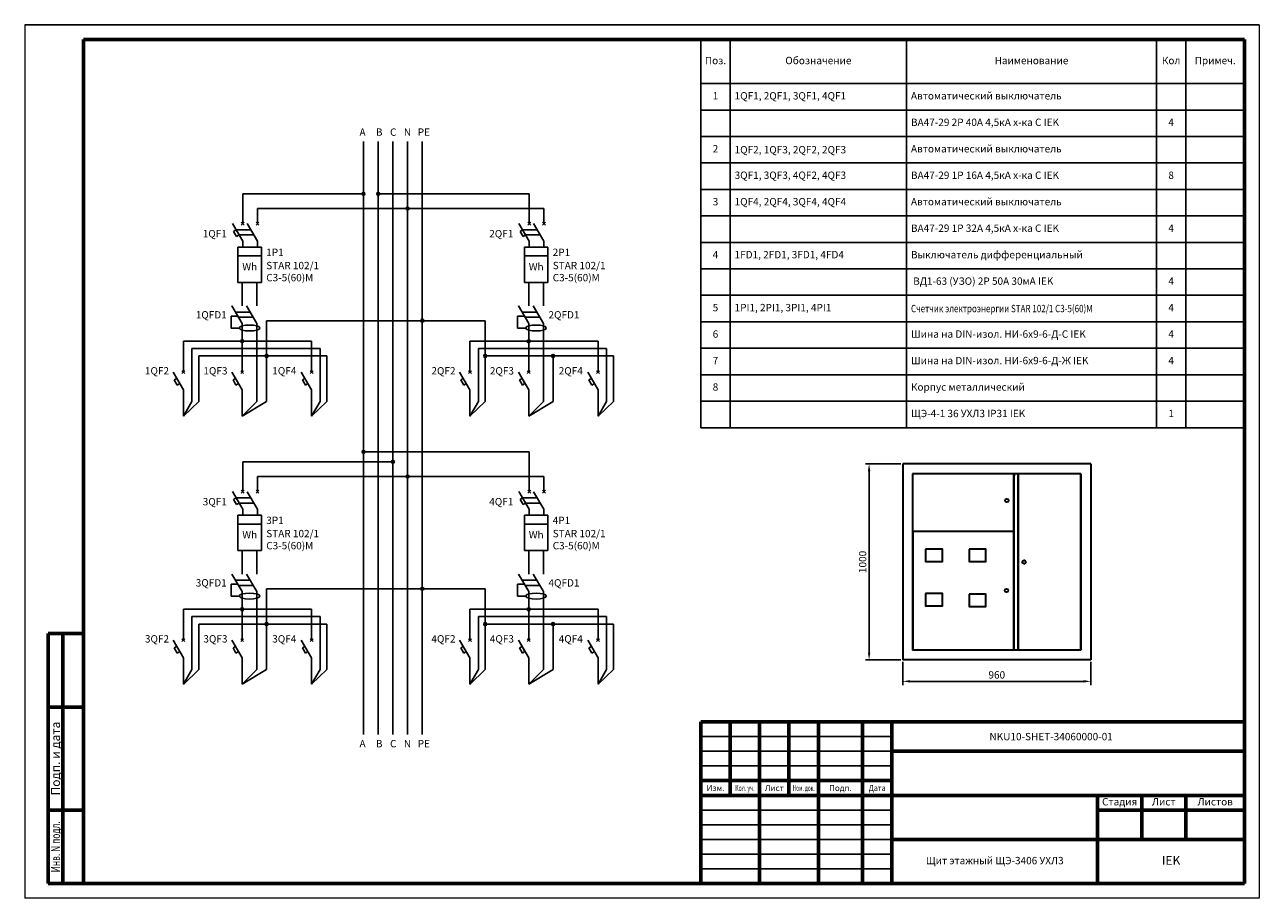
# Model space of a CAD drawing. Units: millimetres. Extents: x 39488 to 39908, y 10743 to 11040.
import ezdxf
from ezdxf.enums import TextEntityAlignment as Align

# ---------------------------------------------------------------- set-up
doc = ezdxf.new("R2010")
doc.units = ezdxf.units.MM
doc.layers.add('layer 1', color=7, linetype='Continuous')
doc.layers.add('Штамп', color=7, linetype='Continuous', lineweight=18)
doc.layers.add('Электрические линии', color=7, linetype='Continuous', lineweight=25)
doc.styles.add('GOST 2.304', font='CS_Gost2304.shx', dxfattribs={"oblique": 15, "height": 2.5})
doc.styles.get("Standard").update_dxf_attribs({"font": 'arial.ttf'})
doc.dimstyles.new('ISO-25', dxfattribs={"dimtxt": 2.5, "dimasz": 2.5, "dimexe": 1.25, "dimexo": 0.625, "dimtad": 1, "dimdec": 0, "dimlfac": 15, "dimtxsty": 'GOST 2.304', "dimcen": 2.5, "dimadec": 0, "dimazin": 0, "dimtfac": 1, "dimtdec": 0, "dimtmove": 0, "dimatfit": 3, "dimfxl": 0, "dimarcsym": 0})

# ---------------------------------------------------------------- blocks, each defined once
blk = doc.blocks.new('узо')
for p, q in [((-5, -4), (-5, 0)), ((0, -4), (0, 0)), ((-5, -8), (-5, -4)), ((0, -8), (0, -4)), ((-8.51, -8), (-5, -14)), ((-8.51, -8), (-8.51, -8.01)), ((-3.51, -8), (0, -14)), ((-6.46, -11.5), (-8.78, -11.5)), ((-8.78, -11.5), (-8.78, -15.5)), ((-7.26, -10.14), (-2.26, -10.14)), ((-6.25, -11.86), (-1.25, -11.86)), ((-6, -15.5), (-8.78, -15.5)), ((-5, -14), (-5, -21)), ((0, -14), (0, -17)), ((0, -17), (0, -16))]:
    blk.add_line(p, q)
at = {"extrusion": (0, 0, -1)}
blk.add_ellipse((-2.5, -15.5), major_axis=(-3.5, 0), ratio=0.285714, dxfattribs=at)
at = {"oblique": 10}
for tag, p in [('ПРИМЕЧАНИЕ', (-20.8, -8.42)), ('ПОЗИЦИЯ', (-20.8, -12.25)), ('МАРКА', (-11.38, -16.25)), ('НОМ_ЗНАЧЕНИЕ', (-20.8, -20.46))]:
    blk.add_attdef(tag, p, '', height=3, dxfattribs=at)
blk = doc.blocks.new('диод')
for q in [(0, 12.83), (2.89, 12.83)]:
    blk.add_line((0, 7.83), q)
blk = doc.blocks.new('вык.авт')
for p, q in [((0, -4), (0, 0)), ((0, -8), (0, -4)), ((-3.51, -8), (0, -14)), ((-0.5, -8.5), (0.5, -7.5)), ((-0.5, -7.5), (0.5, -8.5)), ((-0.5, -8.5), (0.5, -7.5)), ((-2.26, -10.14), (-3.12, -10.64)), ((-3.12, -10.64), (-2.11, -12.37)), ((-1.25, -11.86), (-2.26, -10.14)), ((-2.11, -12.37), (-1.25, -11.86)), ((0, -14), (0, -18))]:
    blk.add_line(p, q)
at = {"oblique": 10}
for tag, p in [('ПРИМЕЧАНИЕ', (6.34, -4.81)), ('ПОЗИЦИЯ', (6.34, -8.63)), ('МАРКА', (15.76, -12.63)), ('НОМ_ЗНАЧЕНИЕ', (6.34, -16.84))]:
    blk.add_attdef(tag, p, '', height=3, dxfattribs=at)
blk = doc.blocks.new('вык')
for p, q in [((1.25, 0.27), (2.25, -0.73)), ((2.25, 0.26), (1.25, -0.73)), ((1.75, -0.23), (1.75, 3.77)), ((6.25, 0.27), (7.25, -0.73)), ((7.25, 0.26), (6.25, -0.73)), ((6.75, -0.23), (6.75, 3.77)), ((1.75, -6.24), (-1.76, -0.24)), ((-0.51, -2.37), (-1.38, -2.88)), ((-1.38, -2.88), (-0.36, -4.61)), ((-0.51, -2.37), (4.49, -2.37)), ((0.5, -4.1), (-0.36, -4.61)), ((0.5, -4.1), (5.5, -4.1)), ((6.75, -6.24), (3.24, -0.25)), ((1.75, -6.24), (1.75, -8.24)), ((6.75, -6.24), (6.75, -8.24))]:
    blk.add_line(p, q)
at = {"oblique": 10}
for tag, p in [('ПОЗИЦИЯ', (0.46, 11.8)), ('МАРКА', (9.88, 7.8)), ('НОМ_ЗНАЧЕНИЕ', (0.19, 3.59)), ('ПРИМЕЧАНИЕ', (-0.01, -0.93))]:
    blk.add_attdef(tag, p, '', height=3, dxfattribs=at)
blk = doc.blocks.new('*T52')
at = {"color": 0, "linetype": 'ByBlock', "lineweight": -2}
for p, q in [((0, 0), (185, 0)), ((0, 0), (0, -132)), ((10, 0), (10, -132)), ((70, 0), (70, -132)), ((155, 0), (155, -132)), ((165, 0), (165, -132)), ((185, 0), (185, -132)), ((0, -15), (185, -15)), ((0, -24), (185, -24)), ((0, -33), (185, -33)), ((0, -42), (185, -42)), ((0, -51), (185, -51)), ((0, -60), (185, -60)), ((0, -69), (185, -69)), ((0, -78), (185, -78)), ((0, -87), (185, -87)), ((0, -96), (185, -96)), ((0, -105), (185, -105)), ((0, -114), (185, -114)), ((0, -123), (185, -123)), ((0, -132), (185, -132))]:
    blk.add_line(p, q, dxfattribs=at)
at = {"color": 0, "char_height": 2.5, "style": 'GOST 2.304'}
for s, insert, width, attachment_point in [('Поз.', (5, -7.5), 7, 5), ('Обозначение', (40, -7.5), 57, 5), ('Наименование', (112.5, -7.5), 82, 5), ('Кол', (160, -7.5), 7, 5), ('Примеч.', (175, -7.5), 17, 5), ('1', (5, -19.5), 7, 5), ('1QF1, 2QF1, 3QF1, 4QF1', (11.5, -19.5), 57, 4), ('Автоматический выключатель', (71.5, -19.5), 82, 4), ('ВА47-29 2Р 40А 4,5кА х-ка С IEK', (71.5, -28.5), 82, 4), ('4', (160, -28.5), 7, 5), ('2', (5, -37.5), 7, 5), ('1{\\Fcs_gost2304|c238;Q}F2, 1QF3, 2QF2, 2QF3', (11.5, -37.5), 57, 4), ('Автоматический выключатель', (71.5, -37.5), 82, 4), ('3QF1, 3QF3, 4QF2, 4QF3', (11.5, -46.5), 57, 4), ('ВА47-29 1Р 16А 4,5кА х-ка С IEK', (71.5, -46.5), 82, 4), ('8', (160, -46.5), 7, 5), ('3', (5, -55.5), 7, 5), ('1QF4, 2QF4, 3QF4, 4QF4', (11.5, -55.5), 57, 4), ('Автоматический выключатель', (71.5, -55.5), 82, 4), ('ВА47-29 1Р 32А 4,5кА х-ка С IEK', (71.5, -64.5), 82, 4), ('4', (160, -64.5), 7, 5), ('4', (5, -73.5), 7, 5), ('1FD1, 2FD1, 3FD1, 4FD4', (11.5, -73.5), 57, 4), ('Выключатель дифференциальный', (71.5, -73.5), 82, 4), (' ВД1-63 (УЗО) 2Р 50А 30мА IEK', (71.5, -82.5), 82, 4), ('4', (160, -82.5), 7, 5), ('5', (5, -91.5), 7, 5), ('1PI1, 2PI1, 3PI1, 4PI1', (11.5, -91.5), 57, 4), ('{\\W0.8;Счетчик электроэнергии STAR 102/1 C3-5(60)М}', (71.5, -91.5), 82, 4), ('4', (160, -91.5), 7, 5), ('6', (5, -100.5), 7, 5), ('Шина на DIN-изол. НИ-6х9-6-Д-C IEK', (71.5, -100.5), 82, 4), ('4', (160, -100.5), 7, 5), ('7', (5, -109.5), 7, 5), ('Шина на DIN-изол. НИ-6х9-6-Д-Ж IEK', (71.5, -109.5), 82, 4), ('4', (160, -109.5), 7, 5), ('8', (5, -118.5), 7, 5), ('Корпус металлический', (71.5, -118.5), 82, 4), ('ЩЭ-4-1 36 УХЛ3 IP31 IEK', (71.5, -127.5), 82, 4), ('1', (160, -127.5), 7, 5)]:
    blk.add_mtext(s, dxfattribs=dict(at, insert=insert, width=width, attachment_point=attachment_point))
blk = doc.blocks.new('счетчик')
for p, q in [((-4, -20), (-4, -8)), ((-4, -8), (-4, -10)), ((-4, -8), (-4, -11)), ((-4, -8), (4, -8)), ((4, -8), (4, -20)), ((-4, -11), (4, -11)), ((4, -20), (-4, -20))]:
    blk.add_line(p, q)
at = {"insert": (0, -15), "char_height": 2.5, "width": 8, "attachment_point": 5, "style": 'GOST 2.304'}
blk.add_mtext('Wh', dxfattribs=at)
at = {"oblique": 10}
for tag, p in [('ПРИМЕЧАНИЕ', (5.61, -6.05)), ('ПОЗИЦИЯ', (5.61, -11)), ('МАРКА', (15.11, -15.18)), ('НОМ_ЗНАЧЕНИЕ', (5.61, -20.05))]:
    blk.add_attdef(tag, p, '', height=3, dxfattribs=at)
blk = doc.blocks.new('*D63')
at = {"color": 0, "lineweight": -2}
for p, q in [((39786.55, 10890.92), (39774.5, 10890.92)), ((39775.75, 10888.42), (39775.75, 10826.76)), ((39786.55, 10824.26), (39774.5, 10824.26))]:
    blk.add_line(p, q, dxfattribs=at)
at = {"color": 0}
for points in [[(39775.33, 10888.42), (39776.16, 10888.42), (39775.75, 10890.92)], [(39775.33, 10826.76), (39776.16, 10826.76), (39775.75, 10824.26)]]:
    blk.add_solid(points, dxfattribs=at)
at = {"layer": 'DEFPOINTS', "color": 0}
for p in [(39787.18, 10890.92), (39775.75, 10824.26), (39787.18, 10824.26)]:
    blk.add_point(p, dxfattribs=at)
at = {"color": 0, "insert": (39773.87, 10857.59), "char_height": 2.5, "attachment_point": 5, "rotation": 90, "style": 'GOST 2.304'}
blk.add_mtext('1000', dxfattribs=at)
blk = doc.blocks.new('*D64')
at = {"color": 0, "lineweight": -2}
for p, q in [((39787.18, 10823.63), (39787.18, 10815.74)), ((39851.21, 10823.63), (39851.21, 10815.74)), ((39789.68, 10816.99), (39848.71, 10816.99))]:
    blk.add_line(p, q, dxfattribs=at)
at = {"color": 0}
for points in [[(39789.68, 10817.41), (39789.68, 10816.57), (39787.18, 10816.99)], [(39848.71, 10817.41), (39848.71, 10816.57), (39851.21, 10816.99)]]:
    blk.add_solid(points, dxfattribs=at)
at = {"layer": 'DEFPOINTS', "color": 0}
for p in [(39787.18, 10824.26), (39851.21, 10824.26), (39851.21, 10816.99)]:
    blk.add_point(p, dxfattribs=at)
at = {"color": 0, "insert": (39819.19, 10818.87), "char_height": 2.5, "attachment_point": 5, "style": 'GOST 2.304'}
blk.add_mtext('960', dxfattribs=at)

msp = doc.modelspace()

# ---------------------------------------------------------------- hatches: boundary and pattern name
at = {"ltscale": 100}
h = msp.add_hatch(color=256, dxfattribs=at)
edge = h.paths.add_edge_path()
edge.add_arc((39603.756, 10982.765), 0.5, 0, 360)
h = msp.add_hatch(color=256, dxfattribs=at)
edge = h.paths.add_edge_path()
edge.add_arc((39608.756, 10982.765), 0.5, 0, 360)
h = msp.add_hatch(color=256, dxfattribs=at)
edge = h.paths.add_edge_path()
edge.add_arc((39618.756, 10977.765), 0.5, 0, 360)
h = msp.add_hatch(color=256, dxfattribs=at)
edge = h.paths.add_edge_path()
edge.add_arc((39623.756, 10939.61), 0.5, 0, 360)
h = msp.add_hatch(color=256, dxfattribs=at)
edge = h.paths.add_edge_path()
edge.add_arc((39562.483, 10932.61), 0.5, 0, 360)
h = msp.add_hatch(color=256, dxfattribs=at)
edge = h.paths.add_edge_path()
edge.add_arc((39659.94, 10932.61), 0.5, 0, 360)
h = msp.add_hatch(color=256, dxfattribs=at)
edge = h.paths.add_edge_path()
edge.add_arc((39567.483, 10930.11), 0.5, 0, 360)
h = msp.add_hatch(color=256, dxfattribs=at)
edge = h.paths.add_edge_path()
edge.add_arc((39664.94, 10930.11), 0.5, 0, 360)
h = msp.add_hatch(color=256, dxfattribs=at)
edge = h.paths.add_edge_path()
edge.add_arc((39570.779, 10927.61), 0.5, 0, 360)
h = msp.add_hatch(color=256, dxfattribs=at)
edge = h.paths.add_edge_path()
edge.add_arc((39645.14, 10927.61), 0.5, 0, 360)
h = msp.add_hatch(color=256, dxfattribs=at)
edge = h.paths.add_edge_path()
edge.add_arc((39668.236, 10927.61), 0.5, 0, 360)
h = msp.add_hatch(color=256, dxfattribs=at)
edge = h.paths.add_edge_path()
edge.add_arc((39603.756, 10895.056), 0.5, 0, 360)
h = msp.add_hatch(color=256, dxfattribs=at)
edge = h.paths.add_edge_path()
edge.add_arc((39613.756, 10891.638), 0.5, 0, 360)
h = msp.add_hatch(color=256, dxfattribs=at)
edge = h.paths.add_edge_path()
edge.add_arc((39618.756, 10886.638), 0.5, 0, 360)
h = msp.add_hatch(color=256, dxfattribs=at)
edge = h.paths.add_edge_path()
edge.add_arc((39623.756, 10848.483), 0.5, 0, 360)
h = msp.add_hatch(color=256, dxfattribs=at)
edge = h.paths.add_edge_path()
edge.add_arc((39562.483, 10841.483), 0.5, 0, 360)
h = msp.add_hatch(color=256, dxfattribs=at)
edge = h.paths.add_edge_path()
edge.add_arc((39659.94, 10841.483), 0.5, 0, 360)
h = msp.add_hatch(color=256, dxfattribs=at)
edge = h.paths.add_edge_path()
edge.add_arc((39567.483, 10838.983), 0.5, 0, 360)
h = msp.add_hatch(color=256, dxfattribs=at)
edge = h.paths.add_edge_path()
edge.add_arc((39570.779, 10836.483), 0.5, 0, 360)
h = msp.add_hatch(color=256, dxfattribs=at)
edge = h.paths.add_edge_path()
edge.add_arc((39645.14, 10836.483), 0.5, 0, 360)
h = msp.add_hatch(color=256, dxfattribs=at)
edge = h.paths.add_edge_path()
edge.add_arc((39664.94, 10838.983), 0.5, 0, 360)
h = msp.add_hatch(color=256, dxfattribs=at)
edge = h.paths.add_edge_path()
edge.add_arc((39668.236, 10836.483), 0.5, 0, 360)

# ---------------------------------------------------------------- linework, layer by layer
at = {"color": 3, "ltscale": 100}
msp.add_line((39908.492, 11040.235), (39488.492, 11040.235), dxfattribs=at)
at = {"ltscale": 100}
for p, q in [((39603.756, 11000.5), (39603.756, 10798.877)), ((39608.756, 11000.5), (39608.756, 10798.877)), ((39613.756, 11000.5), (39613.756, 10798.877)), ((39618.756, 11000.5), (39618.756, 10798.877)), ((39623.756, 11000.5), (39623.756, 10798.877)), ((39562.682, 10982.765), (39603.756, 10982.765)), ((39567.682, 10977.765), (39618.756, 10977.765)), ((39603.756, 10959.617), (39603.756, 10949.617)), ((39570.779, 10939.61), (39645.14, 10939.61)), ((39570.779, 10939.61), (39570.779, 10912.11)), ((39542.483, 10930.11), (39542.483, 10932.61)), ((39542.483, 10932.61), (39586.091, 10932.61)), ((39562.483, 10930.11), (39562.483, 10932.61)), ((39567.483, 10912.11), (39567.483, 10935.61)), ((39586.091, 10930.11), (39586.091, 10932.61)), ((39639.94, 10930.11), (39639.94, 10932.61)), ((39639.94, 10932.61), (39683.548, 10932.61)), ((39659.94, 10930.11), (39659.94, 10932.61)), ((39664.94, 10912.11), (39664.94, 10935.61)), ((39683.548, 10930.11), (39683.548, 10932.61)), ((39545.37, 10912.11), (39545.37, 10930.11)), ((39545.37, 10930.11), (39565.37, 10930.11)), ((39562.483, 10930.11), (39585.37, 10930.11)), ((39565.37, 10930.11), (39588.978, 10930.11)), ((39588.978, 10912.11), (39588.978, 10930.11)), ((39642.827, 10912.11), (39642.827, 10930.11)), ((39642.827, 10930.11), (39662.827, 10930.11)), ((39659.94, 10930.11), (39682.827, 10930.11)), ((39662.827, 10930.11), (39686.435, 10930.11)), ((39686.435, 10912.11), (39686.435, 10930.11)), ((39547.683, 10927.61), (39547.683, 10912.098)), ((39547.683, 10927.61), (39591.291, 10927.61)), ((39591.291, 10927.61), (39591.291, 10912.105)), ((39645.14, 10927.61), (39645.14, 10912.098)), ((39645.14, 10927.61), (39688.748, 10927.61)), ((39668.236, 10927.61), (39668.236, 10912.11)), ((39688.748, 10927.61), (39688.748, 10912.105)), ((39542.486, 10907.103), (39547.683, 10912.098)), ((39562.483, 10912.11), (39562.485, 10907.112)), ((39562.485, 10907.112), (39567.483, 10912.11)), ((39562.485, 10907.112), (39570.779, 10912.11)), ((39586.094, 10907.11), (39591.291, 10912.105)), ((39639.943, 10907.103), (39645.14, 10912.098)), ((39659.94, 10912.11), (39659.942, 10907.112)), ((39659.942, 10907.112), (39664.94, 10912.11)), ((39659.942, 10907.112), (39668.236, 10912.11)), ((39683.551, 10907.11), (39688.748, 10912.105)), ((39562.682, 10891.638), (39613.756, 10891.638)), ((39567.682, 10886.638), (39618.756, 10886.638)), ((39567.483, 10820.983), (39567.483, 10844.483)), ((39570.779, 10848.483), (39623.756, 10848.483)), ((39570.779, 10848.483), (39570.779, 10820.983)), ((39570.779, 10848.483), (39645.14, 10848.483)), ((39664.94, 10820.983), (39664.94, 10844.483)), ((39542.483, 10838.983), (39542.483, 10841.483)), ((39542.483, 10841.483), (39586.091, 10841.483)), ((39562.483, 10838.983), (39562.483, 10841.483)), ((39586.091, 10838.983), (39586.091, 10841.483)), ((39639.94, 10838.983), (39639.94, 10841.483)), ((39639.94, 10841.483), (39683.548, 10841.483)), ((39659.94, 10838.983), (39659.94, 10841.483)), ((39683.548, 10838.983), (39683.548, 10841.483)), ((39545.37, 10820.983), (39545.37, 10838.983)), ((39545.37, 10838.983), (39565.37, 10838.983)), ((39547.683, 10836.483), (39547.683, 10820.971)), ((39547.683, 10836.483), (39591.291, 10836.483)), ((39562.483, 10838.983), (39585.37, 10838.983)), ((39565.37, 10838.983), (39588.978, 10838.983)), ((39588.978, 10820.983), (39588.978, 10838.983)), ((39591.291, 10836.483), (39591.291, 10820.977)), ((39642.827, 10820.983), (39642.827, 10838.983)), ((39642.827, 10838.983), (39662.827, 10838.983)), ((39645.14, 10836.483), (39645.14, 10820.97)), ((39645.14, 10836.483), (39688.748, 10836.483)), ((39659.94, 10838.983), (39682.827, 10838.983)), ((39662.827, 10838.983), (39686.435, 10838.983)), ((39668.236, 10836.483), (39668.236, 10820.983)), ((39686.435, 10820.983), (39686.435, 10838.983)), ((39688.748, 10836.483), (39688.748, 10820.977)), ((39542.486, 10815.976), (39547.683, 10820.971)), ((39562.483, 10820.983), (39562.485, 10815.985)), ((39562.485, 10815.985), (39567.483, 10820.983)), ((39562.485, 10815.985), (39570.779, 10820.983)), ((39586.094, 10815.983), (39591.291, 10820.977)), ((39639.943, 10815.976), (39645.14, 10820.97)), ((39659.94, 10820.983), (39659.942, 10815.985)), ((39659.942, 10815.985), (39664.94, 10820.983)), ((39659.942, 10815.985), (39668.236, 10820.983)), ((39683.551, 10815.983), (39688.748, 10820.977))]:
    msp.add_line(p, q, dxfattribs=at)
for p, q in [((39562.682, 10976.618), (39562.682, 10982.765)), ((39608.756, 10982.765), (39660.139, 10982.765)), ((39660.139, 10976.618), (39660.139, 10982.765)), ((39567.682, 10976.618), (39567.682, 10977.765)), ((39618.756, 10977.765), (39665.139, 10977.765)), ((39665.139, 10976.618), (39665.139, 10977.765)), ((39645.14, 10927.61), (39645.14, 10939.61)), ((39603.756, 10895.056), (39660.139, 10895.056)), ((39660.139, 10885.491), (39660.139, 10895.056)), ((39562.682, 10885.491), (39562.682, 10891.638)), ((39567.682, 10885.491), (39567.682, 10886.638)), ((39618.756, 10886.638), (39665.139, 10886.638)), ((39665.139, 10885.491), (39665.139, 10886.638)), ((39645.14, 10836.483), (39645.14, 10848.483))]:
    msp.add_line(p, q)
for centre in [(39603.756, 10982.765), (39608.756, 10982.765), (39618.756, 10977.765), (39623.756, 10939.61), (39562.483, 10932.61), (39659.94, 10932.61), (39570.779, 10927.61), (39645.14, 10927.61), (39668.236, 10927.61), (39603.756, 10895.056), (39613.756, 10891.638), (39618.756, 10886.638), (39623.756, 10848.483), (39562.483, 10841.483), (39659.94, 10841.483), (39570.779, 10836.483), (39645.14, 10836.483), (39668.236, 10836.483)]:
    msp.add_circle(centre, 0.5, dxfattribs=at)
at = {"layer": 'layer 1', "color": 0, "lineweight": 30}
for points in [[(39851.21, 10890.925), (39851.21, 10890.925), (39787.178, 10890.925), (39787.178, 10890.925)], [(39787.178, 10890.925), (39787.178, 10890.925), (39787.178, 10824.259), (39787.178, 10824.259)], [(39851.11, 10890.925), (39851.11, 10890.925), (39851.11, 10890.925), (39851.11, 10890.925)], [(39851.11, 10890.925), (39851.11, 10890.925), (39851.11, 10890.925), (39851.11, 10890.925)], [(39851.21, 10890.925), (39851.21, 10890.925), (39851.21, 10824.259), (39851.21, 10824.259)], [(39847.78, 10887.591), (39847.78, 10887.591), (39790.508, 10887.591), (39790.508, 10887.591)], [(39790.508, 10887.591), (39790.508, 10887.591), (39790.508, 10827.591), (39790.508, 10827.591)], [(39825.005, 10887.385), (39825.005, 10887.385), (39825.005, 10887.385), (39825.005, 10887.385)], [(39825.005, 10868.191), (39825.005, 10868.191), (39825.005, 10887.385), (39825.005, 10887.385)], [(39825.138, 10887.591), (39825.138, 10887.591), (39825.138, 10887.591), (39825.138, 10887.591)], [(39825.138, 10869.381), (39825.138, 10869.381), (39825.138, 10887.591), (39825.138, 10887.591)], [(39825.138, 10887.518), (39825.138, 10887.518), (39825.138, 10887.518), (39825.138, 10887.518)], [(39825.138, 10887.518), (39825.138, 10887.518), (39825.138, 10886.851), (39825.138, 10886.851)], [(39825.138, 10887.385), (39825.138, 10887.385), (39825.138, 10887.385), (39825.138, 10887.385)], [(39825.138, 10869.586), (39825.138, 10869.586), (39825.138, 10887.385), (39825.138, 10887.385)], [(39826.403, 10827.591), (39826.403, 10827.591), (39826.469, 10887.591), (39826.469, 10887.591)], [(39826.469, 10887.591), (39826.469, 10887.591), (39826.469, 10887.591), (39826.469, 10887.591)], [(39826.536, 10887.385), (39826.536, 10887.385), (39826.536, 10887.385), (39826.536, 10887.385)], [(39826.536, 10827.726), (39826.536, 10827.726), (39826.536, 10887.385), (39826.536, 10887.385)], [(39847.647, 10887.385), (39847.647, 10887.385), (39847.647, 10887.385), (39847.647, 10887.385)], [(39847.647, 10887.385), (39847.647, 10887.385), (39847.647, 10827.726), (39847.647, 10827.726)], [(39847.78, 10887.591), (39847.78, 10887.591), (39847.78, 10887.591), (39847.78, 10887.591)], [(39847.78, 10887.591), (39847.78, 10887.591), (39847.78, 10887.591), (39847.78, 10887.591)], [(39847.78, 10887.591), (39847.78, 10887.591), (39847.78, 10827.591), (39847.78, 10827.591)], [(39790.641, 10868.058), (39790.641, 10868.058), (39825.005, 10868.058), (39825.005, 10868.058)], [(39790.641, 10868.058), (39790.641, 10868.058), (39790.641, 10827.726), (39790.641, 10827.726)], [(39825.005, 10868.058), (39825.005, 10868.058), (39825.005, 10868.058), (39825.005, 10868.058)], [(39825.005, 10827.726), (39825.005, 10827.726), (39825.005, 10868.058), (39825.005, 10868.058)], [(39825.138, 10869.586), (39825.138, 10869.586), (39825.138, 10869.586), (39825.138, 10869.586)], [(39825.138, 10869.586), (39825.138, 10869.586), (39825.138, 10869.586), (39825.138, 10869.586)], [(39825.138, 10869.381), (39825.138, 10869.381), (39825.138, 10869.381), (39825.138, 10869.381)], [(39825.138, 10827.591), (39825.138, 10827.591), (39825.138, 10869.381), (39825.138, 10869.381)], [(39825.138, 10828.248), (39825.138, 10828.248), (39825.138, 10828.248), (39825.138, 10828.248)], [(39825.138, 10827.591), (39825.138, 10827.591), (39825.138, 10828.248), (39825.138, 10828.248)], [(39851.21, 10824.259), (39851.21, 10824.259), (39787.178, 10824.259), (39787.178, 10824.259)], [(39847.78, 10827.591), (39847.78, 10827.591), (39790.508, 10827.591), (39790.508, 10827.591)], [(39826.403, 10827.591), (39826.403, 10827.591), (39825.138, 10827.591), (39825.138, 10827.591)], [(39826.403, 10827.591), (39826.403, 10827.591), (39826.403, 10827.591), (39826.403, 10827.591)], [(39847.78, 10827.591), (39847.78, 10827.591), (39847.78, 10827.591), (39847.78, 10827.591)], [(39851.11, 10824.259), (39851.11, 10824.259), (39851.11, 10824.259), (39851.11, 10824.259)]]:
    msp.add_open_spline(points, degree=3, dxfattribs=at)
for points, knots in [([(39823.206, 10878.485), (39823.206, 10878.817), (39822.938, 10879.086), (39822.607, 10879.086), (39822.607, 10879.086), (39822.276, 10879.086), (39822.007, 10878.817), (39822.007, 10878.485), (39822.007, 10878.485), (39822.007, 10878.155), (39822.276, 10877.885), (39822.607, 10877.885), (39822.607, 10877.885), (39822.938, 10877.886), (39823.206, 10878.154), (39823.206, 10878.485), (39823.206, 10878.485), (39823.206, 10878.485), (39823.206, 10878.485), (39823.206, 10878.485)], [0, 0, 0, 0, 0.2, 0.2, 0.2, 0.2, 0.4, 0.4, 0.4, 0.4, 0.6, 0.6, 0.6, 0.6, 0.8, 0.8, 0.8, 0.8, 1, 1, 1, 1]), ([(39794.989, 10861.882), (39794.989, 10861.882), (39800.728, 10861.882), (39800.728, 10861.882), (39800.728, 10861.882), (39800.728, 10861.882), (39800.728, 10857.699), (39800.728, 10857.699), (39800.728, 10857.699), (39800.728, 10857.699), (39794.989, 10857.699), (39794.989, 10857.699), (39794.989, 10857.699), (39794.989, 10857.699), (39794.989, 10861.882), (39794.989, 10861.882)], [0, 0, 0, 0, 0.25, 0.25, 0.25, 0.25, 0.5, 0.5, 0.5, 0.5, 0.75, 0.75, 0.75, 0.75, 1, 1, 1, 1]), ([(39809.773, 10861.882), (39809.773, 10861.882), (39815.512, 10861.882), (39815.512, 10861.882), (39815.512, 10861.882), (39815.512, 10861.882), (39815.512, 10857.699), (39815.512, 10857.699), (39815.512, 10857.699), (39815.512, 10857.699), (39809.773, 10857.699), (39809.773, 10857.699), (39809.773, 10857.699), (39809.773, 10857.699), (39809.773, 10861.882), (39809.773, 10861.882)], [0, 0, 0, 0, 0.25, 0.25, 0.25, 0.25, 0.5, 0.5, 0.5, 0.5, 0.75, 0.75, 0.75, 0.75, 1, 1, 1, 1]), ([(39829.067, 10857.592), (39829.067, 10857.923), (39828.798, 10858.192), (39828.467, 10858.192), (39828.467, 10858.192), (39828.137, 10858.192), (39827.868, 10857.923), (39827.868, 10857.592), (39827.868, 10857.592), (39827.868, 10857.26), (39828.136, 10856.991), (39828.467, 10856.991), (39828.467, 10856.991), (39828.798, 10856.991), (39829.067, 10857.26), (39829.067, 10857.592), (39829.067, 10857.592), (39829.067, 10857.592), (39829.067, 10857.592), (39829.067, 10857.592)], [0, 0, 0, 0, 0.2, 0.2, 0.2, 0.2, 0.4, 0.4, 0.4, 0.4, 0.6, 0.6, 0.6, 0.6, 0.8, 0.8, 0.8, 0.8, 1, 1, 1, 1]), ([(39794.989, 10846.895), (39794.989, 10846.895), (39800.728, 10846.895), (39800.728, 10846.895), (39800.728, 10846.895), (39800.728, 10846.895), (39800.728, 10842.712), (39800.728, 10842.712), (39800.728, 10842.712), (39800.728, 10842.712), (39794.989, 10842.712), (39794.989, 10842.712), (39794.989, 10842.712), (39794.989, 10842.712), (39794.989, 10846.895), (39794.989, 10846.895)], [0, 0, 0, 0, 0.25, 0.25, 0.25, 0.25, 0.5, 0.5, 0.5, 0.5, 0.75, 0.75, 0.75, 0.75, 1, 1, 1, 1]), ([(39809.773, 10846.584), (39809.773, 10846.584), (39815.512, 10846.584), (39815.512, 10846.584), (39815.512, 10846.584), (39815.512, 10846.584), (39815.512, 10842.4), (39815.512, 10842.4), (39815.512, 10842.4), (39815.512, 10842.4), (39809.773, 10842.4), (39809.773, 10842.4), (39809.773, 10842.4), (39809.773, 10842.4), (39809.773, 10846.584), (39809.773, 10846.584)], [0, 0, 0, 0, 0.25, 0.25, 0.25, 0.25, 0.5, 0.5, 0.5, 0.5, 0.75, 0.75, 0.75, 0.75, 1, 1, 1, 1]), ([(39823.073, 10847.891), (39823.073, 10848.223), (39822.805, 10848.492), (39822.474, 10848.492), (39822.474, 10848.492), (39822.143, 10848.492), (39821.874, 10848.223), (39821.874, 10847.891), (39821.874, 10847.891), (39821.874, 10847.561), (39822.143, 10847.292), (39822.474, 10847.292), (39822.474, 10847.292), (39822.805, 10847.292), (39823.073, 10847.561), (39823.073, 10847.891), (39823.073, 10847.891), (39823.073, 10847.891), (39823.073, 10847.891), (39823.073, 10847.891)], [0, 0, 0, 0, 0.2, 0.2, 0.2, 0.2, 0.4, 0.4, 0.4, 0.4, 0.6, 0.6, 0.6, 0.6, 0.8, 0.8, 0.8, 0.8, 1, 1, 1, 1])]:
    msp.add_open_spline(points, degree=3, knots=knots, dxfattribs=at)
at = {"layer": 'Штамп', "color": 3, "ltscale": 0.083333}
for p, q in [((39488.492, 11040.235), (39908.492, 11040.235)), ((39782.036, 11040.235), (39488.492, 11040.235)), ((39908.492, 10743.235), (39488.492, 10743.235))]:
    msp.add_line(p, q, dxfattribs=at)
at = {"layer": 'Штамп', "ltscale": 0.083333}
for p, q in [((39488.492, 11040.235), (39488.492, 10743.235)), ((39908.492, 11040.235), (39908.492, 10743.235))]:
    msp.add_line(p, q, dxfattribs=at)
at = {"layer": 'Штамп', "color": 3, "lineweight": 60, "ltscale": 0.083333}
for p, q in [((39903.492, 11035.235), (39508.492, 11035.235)), ((39496.492, 10748.235), (39901.399, 10748.235))]:
    msp.add_line(p, q, dxfattribs=at)
at = {"layer": 'Штамп', "lineweight": 60, "ltscale": 0.083333}
for p, q in [((39508.492, 11035.235), (39508.492, 10748.235)), ((39903.492, 10748.235), (39903.492, 11035.235))]:
    msp.add_line(p, q, dxfattribs=at)
at = {"layer": 'Штамп', "linetype": 'Continuous', "lineweight": 60}
for p, q in [((39496.492, 10833.235), (39508.492, 10833.235)), ((39496.492, 10748.235), (39496.492, 10833.235)), ((39501.492, 10748.235), (39501.492, 10833.235)), ((39496.492, 10808.235), (39508.492, 10808.235)), ((39496.492, 10773.235), (39508.492, 10773.235)), ((39508.492, 10748.235), (39496.492, 10748.235))]:
    msp.add_line(p, q, dxfattribs=at)
at = {"layer": 'Штамп', "linetype": 'Continuous', "lineweight": 60, "ltscale": 0.5}
for p, q in [((39718.492, 10748.235), (39718.492, 10803.235)), ((39718.492, 10803.235), (39903.492, 10803.235)), ((39728.492, 10803.235), (39728.492, 10778.235)), ((39738.492, 10803.235), (39738.492, 10748.235)), ((39748.492, 10803.235), (39748.492, 10778.235)), ((39758.492, 10803.235), (39758.492, 10748.235)), ((39773.492, 10803.235), (39773.492, 10748.235)), ((39783.492, 10748.235), (39783.492, 10803.225)), ((39903.492, 10748.235), (39903.492, 10803.235)), ((39783.492, 10793.235), (39903.492, 10793.235)), ((39718.492, 10783.235), (39783.492, 10783.235)), ((39718.492, 10778.235), (39903.492, 10778.235)), ((39853.492, 10778.235), (39853.492, 10748.235)), ((39853.492, 10748.235), (39853.492, 10778.235)), ((39868.492, 10778.235), (39868.492, 10763.235)), ((39883.492, 10778.235), (39883.492, 10763.235)), ((39853.492, 10773.235), (39903.492, 10773.235)), ((39783.492, 10763.235), (39903.492, 10763.235)), ((39718.492, 10748.235), (39903.492, 10748.235))]:
    msp.add_line(p, q, dxfattribs=at)
at = {"layer": 'Штамп', "linetype": 'Continuous', "lineweight": 25, "ltscale": 0.5}
for p, q in [((39718.492, 10798.235), (39783.492, 10798.235)), ((39718.492, 10793.235), (39783.492, 10793.235)), ((39718.492, 10788.235), (39783.492, 10788.235)), ((39718.492, 10773.235), (39783.492, 10773.235)), ((39718.492, 10768.235), (39783.492, 10768.235)), ((39718.492, 10763.235), (39783.492, 10763.235)), ((39718.492, 10758.235), (39783.492, 10758.235)), ((39718.492, 10753.235), (39783.492, 10753.235))]:
    msp.add_line(p, q, dxfattribs=at)
at = {"layer": 'Штамп', "ltscale": 0.5}
for p, q in [((39853.492, 10778.235), (39903.492, 10778.235)), ((39903.492, 10778.235), (39903.492, 10762.124))]:
    msp.add_line(p, q, dxfattribs=at)

# ---------------------------------------------------------------- block references
msp.add_blockref('*T52', (39718.492, 11035.235))
at = {"ltscale": 100}
ref = msp.add_blockref('вык', (39560.932, 10972.851), dxfattribs=at)
ref.add_attrib('ПОЗИЦИЯ', '1QF1', (39549.068, 10967.944), dxfattribs={"height": 2.5, "style": 'GOST 2.304', "oblique": 15})
ref = msp.add_blockref('вык', (39658.388, 10972.851), dxfattribs=at)
ref.add_attrib('ПОЗИЦИЯ', '2QF1', (39646.525, 10967.944), dxfattribs={"height": 2.5, "style": 'GOST 2.304', "oblique": 15})
ref = msp.add_blockref('счетчик', (39565.049, 10972.61), dxfattribs=at)
ref.add_attrib('ПОЗИЦИЯ', '1Р1', (39570.662, 10961.615), dxfattribs={"height": 2.5, "style": 'GOST 2.304', "oblique": 15})
ref.add_attrib('ПРИМЕЧАНИЕ', 'C3-5(60)М', (39570.662, 10953.001), dxfattribs={"height": 2.5, "style": 'GOST 2.304', "oblique": 15})
ref.add_attrib('МАРКА', 'STAR 102/1', (39570.662, 10957.107), dxfattribs={"height": 2.5, "style": 'GOST 2.304', "oblique": 15})
ref = msp.add_blockref('счетчик', (39662.506, 10972.61), dxfattribs=at)
ref.add_attrib('ПОЗИЦИЯ', '2Р1', (39668.119, 10961.615), dxfattribs={"height": 2.5, "style": 'GOST 2.304', "oblique": 15})
ref.add_attrib('ПРИМЕЧАНИЕ', 'C3-5(60)М', (39668.119, 10953.001), dxfattribs={"height": 2.5, "style": 'GOST 2.304', "oblique": 15})
ref.add_attrib('МАРКА', 'STAR 102/1', (39668.119, 10957.107), dxfattribs={"height": 2.5, "style": 'GOST 2.304', "oblique": 15})
ref = msp.add_blockref('узо', (39567.483, 10952.61), dxfattribs=at)
ref.add_attrib('ПОЗИЦИЯ', '1QFD1', (39546.684, 10940.358), dxfattribs={"height": 2.5, "style": 'GOST 2.304', "oblique": 15})
ref = msp.add_blockref('узо', (39664.94, 10952.61), dxfattribs=at)
ref.add_attrib('ПОЗИЦИЯ', '2QFD1', (39666.683, 10940.358), dxfattribs={"height": 2.5, "style": 'GOST 2.304', "oblique": 15})
ref = msp.add_blockref('вык.авт', (39542.483, 10930.11), dxfattribs=at)
ref.add_attrib('ПОЗИЦИЯ', '1QF2', (39529.389, 10921.314), dxfattribs={"height": 2.5, "style": 'GOST 2.304', "oblique": 15})
ref = msp.add_blockref('вык.авт', (39562.483, 10930.11), dxfattribs=at)
ref.add_attrib('ПОЗИЦИЯ', '1QF3', (39549.276, 10921.314), dxfattribs={"height": 2.5, "style": 'GOST 2.304', "oblique": 15})
ref = msp.add_blockref('вык.авт', (39586.091, 10930.11), dxfattribs=at)
ref.add_attrib('ПОЗИЦИЯ', '1QF4', (39572.702, 10921.314), dxfattribs={"height": 2.5, "style": 'GOST 2.304', "oblique": 15})
ref = msp.add_blockref('вык.авт', (39639.94, 10930.11), dxfattribs=at)
ref.add_attrib('ПОЗИЦИЯ', '2QF2', (39626.846, 10921.314), dxfattribs={"height": 2.5, "style": 'GOST 2.304', "oblique": 15})
ref = msp.add_blockref('вык.авт', (39659.94, 10930.11), dxfattribs=at)
ref.add_attrib('ПОЗИЦИЯ', '2QF3', (39646.733, 10921.314), dxfattribs={"height": 2.5, "style": 'GOST 2.304', "oblique": 15})
ref = msp.add_blockref('вык.авт', (39683.548, 10930.11), dxfattribs=at)
ref.add_attrib('ПОЗИЦИЯ', '2QF4', (39670.159, 10921.314), dxfattribs={"height": 2.5, "style": 'GOST 2.304', "oblique": 15})
for p in [(39542.483, 10899.282), (39586.091, 10899.282), (39639.94, 10899.282), (39683.548, 10899.282), (39542.483, 10808.155), (39586.091, 10808.155), (39639.94, 10808.155), (39683.548, 10808.155)]:
    msp.add_blockref('диод', p, dxfattribs=at)
ref = msp.add_blockref('вык', (39560.932, 10881.724), dxfattribs=at)
ref.add_attrib('ПОЗИЦИЯ', '3QF1', (39549.068, 10876.817), dxfattribs={"height": 2.5, "style": 'GOST 2.304', "oblique": 15})
ref = msp.add_blockref('вык', (39658.389, 10881.724), dxfattribs=at)
ref.add_attrib('ПОЗИЦИЯ', '4QF1', (39646.525, 10876.817), dxfattribs={"height": 2.5, "style": 'GOST 2.304', "oblique": 15})
ref = msp.add_blockref('счетчик', (39565.049, 10881.483), dxfattribs=at)
ref.add_attrib('ПОЗИЦИЯ', '3Р1', (39570.662, 10870.488), dxfattribs={"height": 2.5, "style": 'GOST 2.304', "oblique": 15})
ref.add_attrib('ПРИМЕЧАНИЕ', 'C3-5(60)М', (39570.662, 10861.874), dxfattribs={"height": 2.5, "style": 'GOST 2.304', "oblique": 15})
ref.add_attrib('МАРКА', 'STAR 102/1', (39570.662, 10865.98), dxfattribs={"height": 2.5, "style": 'GOST 2.304', "oblique": 15})
ref = msp.add_blockref('счетчик', (39662.506, 10881.483), dxfattribs=at)
ref.add_attrib('ПОЗИЦИЯ', '4Р1', (39668.119, 10870.488), dxfattribs={"height": 2.5, "style": 'GOST 2.304', "oblique": 15})
ref.add_attrib('ПРИМЕЧАНИЕ', 'C3-5(60)М', (39668.119, 10861.874), dxfattribs={"height": 2.5, "style": 'GOST 2.304', "oblique": 15})
ref.add_attrib('МАРКА', 'STAR 102/1', (39668.119, 10865.98), dxfattribs={"height": 2.5, "style": 'GOST 2.304', "oblique": 15})
ref = msp.add_blockref('узо', (39567.483, 10861.483), dxfattribs=at)
ref.add_attrib('ПОЗИЦИЯ', '3QFD1', (39546.684, 10849.231), dxfattribs={"height": 2.5, "style": 'GOST 2.304', "oblique": 15})
ref = msp.add_blockref('узо', (39664.94, 10861.483), dxfattribs=at)
ref.add_attrib('ПОЗИЦИЯ', '4QFD1', (39666.683, 10849.231), dxfattribs={"height": 2.5, "style": 'GOST 2.304', "oblique": 15})
ref = msp.add_blockref('вык.авт', (39542.483, 10838.983), dxfattribs=at)
ref.add_attrib('ПОЗИЦИЯ', '3QF2', (39529.389, 10830.187), dxfattribs={"height": 2.5, "style": 'GOST 2.304', "oblique": 15})
ref = msp.add_blockref('вык.авт', (39562.483, 10838.983), dxfattribs=at)
ref.add_attrib('ПОЗИЦИЯ', '3QF3', (39549.276, 10830.187), dxfattribs={"height": 2.5, "style": 'GOST 2.304', "oblique": 15})
ref = msp.add_blockref('вык.авт', (39586.091, 10838.983), dxfattribs=at)
ref.add_attrib('ПОЗИЦИЯ', '3QF4', (39572.702, 10830.187), dxfattribs={"height": 2.5, "style": 'GOST 2.304', "oblique": 15})
ref = msp.add_blockref('вык.авт', (39639.94, 10838.983), dxfattribs=at)
ref.add_attrib('ПОЗИЦИЯ', '4QF2', (39626.846, 10830.187), dxfattribs={"height": 2.5, "style": 'GOST 2.304', "oblique": 15})
ref = msp.add_blockref('вык.авт', (39659.94, 10838.983), dxfattribs=at)
ref.add_attrib('ПОЗИЦИЯ', '4QF3', (39646.733, 10830.187), dxfattribs={"height": 2.5, "style": 'GOST 2.304', "oblique": 15})
ref = msp.add_blockref('вык.авт', (39683.548, 10838.983), dxfattribs=at)
ref.add_attrib('ПОЗИЦИЯ', '4QF4', (39670.159, 10830.187), dxfattribs={"height": 2.5, "style": 'GOST 2.304', "oblique": 15})

# ---------------------------------------------------------------- texts
at = {"insert": (39816.697, 10799.459), "char_height": 2.5, "width": 49.60363, "attachment_point": 1, "style": 'GOST 2.304'}
msp.add_mtext('NKU10-SHET-34060000-01', dxfattribs=at)
at = {"layer": 'Штамп', "color": 0, "style": 'GOST 2.304', "oblique": 15}
msp.add_text('Подп. и дата', height=3, rotation=90, dxfattribs=at).set_placement((39498.992, 10790.735), align=Align.MIDDLE_CENTER)
at = {"layer": 'Штамп', "color": 0, "ltscale": 0.5, "style": 'GOST 2.304', "oblique": 15}
for s, p in [('Изм.', (39723.492, 10780.735)), ('Лист', (39743.492, 10780.735)), ('Подп.', (39765.992, 10780.735))]:
    msp.add_text(s, height=2, dxfattribs=at).set_placement(p, align=Align.MIDDLE_CENTER)
for s, width, p in [('Кол. уч.', 0.65, (39733.492, 10780.735)), ('Ном. док.', 0.6, (39753.492, 10780.735)), ('Дата', 0.9, (39778.492, 10780.735))]:
    msp.add_text(s, height=2, dxfattribs=dict(at, width=width)).set_placement(p, align=Align.MIDDLE_CENTER)
at = {"layer": 'Штамп', "color": 0, "style": 'GOST 2.304', "oblique": 15, "width": 0.7}
msp.add_text('Инв. N подл.', height=3, rotation=90, dxfattribs=at).set_placement((39498.992, 10760.735), align=Align.MIDDLE_CENTER)
at = {"layer": 'Штамп', "color": 0, "ltscale": 100, "char_height": 2.5, "attachment_point": 5, "style": 'GOST 2.304'}
for s, insert, width in [('Стадия', (39860.992, 10775.735), 15), ('Лист', (39875.992, 10775.735), 15), ('Листов', (39893.492, 10775.735), 20)]:
    msp.add_mtext(s, dxfattribs=dict(at, insert=insert, width=width))
at = {"layer": 'Штамп', "lineweight": 25, "ltscale": 0.5, "insert": (39878.492, 10755.735), "char_height": 3, "width": 50, "attachment_point": 5, "style": 'GOST 2.304'}
msp.add_mtext('IEK', dxfattribs=at)
at = {"layer": 'Электрические линии', "color": 0, "ltscale": 0.083333, "char_height": 2.5, "attachment_point": 5, "style": 'GOST 2.304'}
for s, insert, width in [('A', (39603.429, 11003.398), 6.59579), ('B', (39609.09, 11003.398), 6.59579), ('C', (39613.864, 11003.398), 6.59579), ('N', (39618.704, 11003.398), 6.59579), ('PE', (39624.285, 11003.398), 6.59579), ('A', (39603.429, 10795.486), 6.59579), ('B', (39609.09, 10795.486), 6.59579), ('C', (39613.864, 10795.486), 6.59579), ('N', (39618.704, 10795.486), 6.59579), ('PE', (39624.285, 10795.486), 6.59579), ('Щит этажный ЩЭ-3406 УХЛ3', (39818.492, 10755.735), 70)]:
    msp.add_mtext(s, dxfattribs=dict(at, insert=insert, width=width))

# ---------------------------------------------------------------- dimensions: what is measured, and where the dimension line sits
dim = msp.add_linear_dim(base=(39775.745, 10824.259), p1=(39787.178, 10890.925), p2=(39787.178, 10824.259), angle=90, dimstyle='ISO-25')
dim.commit()
dim.dimension.update_dxf_attribs({"geometry": '*D63', "text_midpoint": (39773.87, 10857.592)})
dim = msp.add_linear_dim(base=(39851.21, 10816.991), p1=(39787.178, 10824.259), p2=(39851.21, 10824.259), dimstyle='ISO-25')
dim.commit()
dim.dimension.update_dxf_attribs({"geometry": '*D64', "text_midpoint": (39819.194, 10816.991), "dimtype": 160})

doc.saveas('drawing.dxf')
